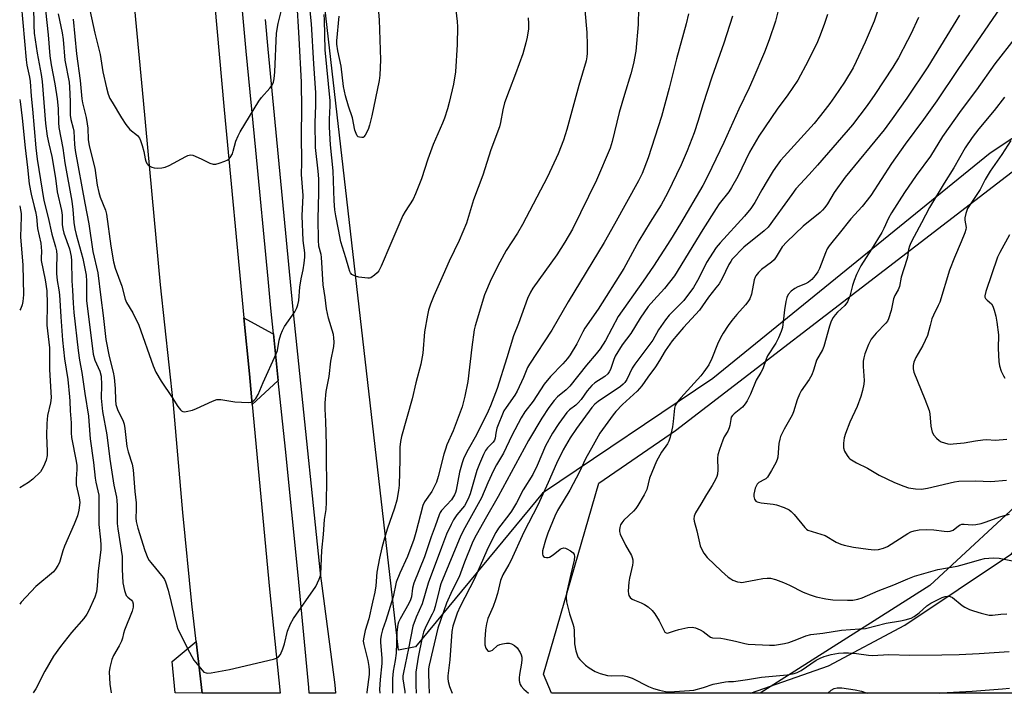
# Model space of a CAD drawing. Units: inches. Extents: x 1255771 to 1261771, y 593450 to 597450.
# Drawn here: x 1255771 to 1256094, y 593450 to 593671 of the extents above; entities that cross this region are included whole.
import ezdxf

# ---------------------------------------------------------------- set-up
doc = ezdxf.new("R2010")
doc.units = ezdxf.units.IN
doc.header["$MEASUREMENT"] = 0
for name, color, linetype in [('NTRL-Farm Land', 3, 'Continuous'), ('NTRL-Trees', 3, 'Continuous'), ('TRANS-Driveway', 251, 'Continuous'), ('TRANS-Road', 130, 'Continuous'), ('TRANS-Street Sidewalk', 7, 'Continuous'), ('Undefined', 1, 'Continuous')]:
    doc.layers.add(name, color=color, linetype=linetype)

msp = doc.modelspace()

# ---------------------------------------------------------------- linework, layer by layer
at = {"layer": 'NTRL-Farm Land'}
msp.add_lwpolyline([(1255900.69, 593465.53), (1255895.1, 593464.38), (1255825.77, 594069.01), (1255962.67, 594045.45), (1256075.67, 594016.85), (1256127.58, 593980.05), (1256191.34, 593911.95), (1256217.04, 593876.69), (1256236.23, 593838.3), (1256238.02, 593826.67), (1256235.72, 593799.78), (1256226.81, 593761.68), (1256218.24, 593720.15), (1256218.84, 593713.26), (1256089.03, 593627.27), (1255998.16, 593553.42), (1255942.24, 593515.85)], close=True, dxfattribs=at)
msp.add_polyline3d([(1256753.91, 593503.01, 0), (1256732.63, 593498.2, 0), (1256723.71, 593485.9, 0), (1256721.88, 593474.72, 0), (1256711.23, 593450.32, 0), (1256711.21, 593450.27, 0), (1256010.43, 593450.35, 0), (1256010.43, 593450.36, 0), (1256036.09, 593459.24, 0), (1256061.02, 593472.64, 0), (1256096, 593495.95, 0), (1256126.97, 593531.59, 0), (1256149.43, 593558.83, 0), (1256170.79, 593574.81, 0), (1256219.1, 593599.58, 0), (1256256.6, 593617.76, 0), (1256303.76, 593623.83, 0), (1256367.29, 593629.29, 0), (1256464.92, 593642.42, 0), (1256550.7, 593658.1, 0), (1256619.79, 593665.58, 0), (1256696.82, 593670.47, 0), (1256773.08, 593668.14, 0)], dxfattribs=at)
at = {"layer": 'NTRL-Trees'}
msp.add_polyline3d([(1256103.07, 593516.87, 0), (1256069.23, 593485.63, 0), (1256013.63, 593450.35, 0), (1255945.25, 593450.35, 0), (1255942.67, 593456.53, 0), (1255960.73, 593519.14, 0), (1255985.93, 593536.39, 0), (1256143.42, 593657.44, 0)], dxfattribs=at)
at = {"layer": 'TRANS-Driveway'}
for points in [[(1255854.12, 593568.09), (1255855.69, 593552.81), (1255855.52, 593552.65), (1255847.12, 593544.91), (1255846.19, 593554.94), (1255844.42, 593573.34), (1255853.61, 593568.25)], [(1255830.72, 593450.36), (1255821.88, 593450.37), (1255820.91, 593460.64), (1255828.74, 593467.29)]]:
    msp.add_lwpolyline(points, close=True, dxfattribs=at)
at = {"layer": 'TRANS-Road'}
msp.add_polyline3d([(1255821.97, 593805.19, 0), (1255826.54, 593760.46, 0), (1255831.39, 593714.15, 0), (1255834.73, 593676.76, 0), (1255837.89, 593641.43, 0), (1255844.42, 593573.34, 0), (1255846.19, 593554.94, 0), (1255847.12, 593544.91, 0), (1255852.77, 593484.36, 0), (1255856.35, 593450.36, 0), (1255830.72, 593450.36, 0), (1255828.74, 593467.29, 0), (1255827.3, 593479.56, 0), (1255824.44, 593509.5, 0), (1255821.28, 593544.84, 0), (1255817.1, 593584.08, 0), (1255811.47, 593644.53, 0), (1255805.84, 593704.69, 0), (1255800.12, 593761.51, 0), (1255795.92, 593808.84, 0)], dxfattribs=at)
at = {"layer": 'TRANS-Street Sidewalk'}
msp.add_lwpolyline([(1255851.39, 593671.07), (1255852.28, 593661.33), (1255860.38, 593577.14), (1255862.32, 593558.25), (1255869.36, 593489.68), (1255874.19, 593453.04), (1255874.47, 593450.36), (1255865.84, 593450.36), (1255865.66, 593452.17), (1255862.24, 593488.95), (1255858, 593530.23), (1255855.69, 593552.81), (1255854.12, 593568.09), (1255853.26, 593576.44), (1255852.33, 593586.12), (1255848.28, 593628.23), (1255845.17, 593660.66), (1255841.74, 593698.09)], dxfattribs=at)
at = {"layer": 'Undefined'}
for points, elevation in [([(1255792.27, 593681.81), (1255795.51, 593666.56), (1255797.34, 593659.56), (1255798.13, 593653.88), (1255799.33, 593648.63), (1255799.94, 593646.57), (1255800.51, 593645.21), (1255801.22, 593643.93), (1255804.23, 593638.86), (1255805.72, 593636.64), (1255807.01, 593635.02), (1255809.48, 593633.02), (1255810.19, 593632.19), (1255810.55, 593631.43), (1255811.05, 593629.78), (1255811.56, 593627.8), (1255812.03, 593625.39), (1255812.28, 593624.63), (1255812.64, 593623.92), (1255812.95, 593623.52), (1255813.53, 593623.02), (1255814.2, 593622.65), (1255814.98, 593622.45), (1255816.11, 593622.4), (1255817.54, 593622.46), (1255818.64, 593622.64), (1255819.96, 593623.23), (1255825.32, 593626.17), (1255826.08, 593626.52), (1255826.86, 593626.7), (1255827.66, 593626.58), (1255828.47, 593626.29), (1255830.62, 593625.33), (1255833.29, 593623.99), (1255834.37, 593623.66), (1255835.17, 593623.71), (1255836.27, 593623.99), (1255838.18, 593624.62), (1255839.19, 593625.09), (1255839.6, 593625.43), (1255839.95, 593625.86), (1255840.63, 593627.08), (1255840.91, 593627.88), (1255841.77, 593631.15), (1255842.48, 593632.97), (1255843.13, 593634.26), (1255849.27, 593644.3), (1255850.18, 593645.46), (1255852.94, 593648.6), (1255853.65, 593649.54), (1255854.12, 593650.57), (1255854.38, 593651.64), (1255854.56, 593653.97), (1255855.08, 593666.55), (1255855.59, 593669.75), (1255856.72, 593674.09)], 776), ([(1255788.44, 593671.2), (1255789.55, 593659.81), (1255790.75, 593651.07), (1255791.29, 593645.12), (1255791.52, 593643.75), (1255792.67, 593639.01), (1255793.08, 593636.9), (1255793.23, 593635.51), (1255793.41, 593631.76), (1255793.7, 593629.72), (1255795.58, 593622.38), (1255796.33, 593616.83), (1255796.84, 593614.43), (1255797.33, 593612.84), (1255799.01, 593608.61), (1255799.38, 593607.33), (1255800.74, 593596.75), (1255801.7, 593591.63), (1255802.26, 593589.62), (1255804.38, 593583.71), (1255805.48, 593579.41), (1255805.97, 593578.38), (1255808.02, 593574.96), (1255809.99, 593570.88), (1255814.71, 593557.61), (1255815.58, 593555.51), (1255817.24, 593552.59), (1255820.9, 593547.17), (1255822.74, 593544.2), (1255823.6, 593543.16), (1255823.99, 593542.84), (1255824.42, 593542.63), (1255824.94, 593542.55), (1255825.49, 593542.59), (1255827.51, 593543.06), (1255828.86, 593543.61), (1255834.15, 593546.05), (1255835.49, 593546.52), (1255836.04, 593546.59), (1255836.87, 593546.53), (1255841.4, 593545.76), (1255845.81, 593545.53), (1255846.64, 593545.62), (1255847.13, 593545.82), (1255847.78, 593546.3), (1255848.34, 593546.91), (1255849.06, 593548.16), (1255850.7, 593552.16), (1255855.02, 593561.54), (1255855.37, 593562.62), (1255855.97, 593565.98), (1255856.52, 593567.88), (1255857.02, 593569.19), (1255857.77, 593570.45), (1255861.13, 593575.29), (1255861.81, 593576.56), (1255862.12, 593577.61), (1255862.4, 593578.97), (1255862.75, 593583.32), (1255863.21, 593586.12), (1255863.84, 593589.01), (1255864.15, 593591.24), (1255864.35, 593593.19), (1255864.39, 593594.65), (1255863.83, 593598.63), (1255863.54, 593606.78), (1255863.86, 593613.37), (1255863.29, 593620.26), (1255863.42, 593624.24), (1255863.3, 593633.23), (1255863.36, 593641.64), (1255863.28, 593650.54), (1255862.56, 593664.94), (1255861.76, 593677.95)], 778), ([(1255913.29, 593678.92), (1255914.36, 593670.41), (1255914.41, 593668.67), (1255914.31, 593662.89), (1255913.75, 593653.91), (1255913.09, 593649.91), (1255911.72, 593643.88), (1255911.17, 593641.76), (1255910.2, 593638.75), (1255909.56, 593637.13), (1255906.44, 593630.12), (1255904.7, 593625.35), (1255902.64, 593618.9), (1255900.7, 593613.9), (1255899.87, 593612.24), (1255897.22, 593608.13), (1255896.52, 593606.86), (1255892.52, 593597.68), (1255889.45, 593590.2), (1255888.61, 593588.69), (1255888.04, 593588.04), (1255887.19, 593587.26), (1255886.05, 593586.47), (1255885.54, 593586.32), (1255884.99, 593586.3), (1255882.11, 593586.69), (1255880.71, 593587.02), (1255880.21, 593587.24), (1255879.84, 593587.53), (1255879.37, 593588.08), (1255879.12, 593588.53), (1255878.76, 593589.6), (1255877.86, 593592.95), (1255876.18, 593598.22), (1255875.47, 593602.31), (1255874.55, 593606.69), (1255874.25, 593608.73), (1255873.98, 593611.69), (1255873.63, 593621.49), (1255872.77, 593629.98), (1255872.5, 593635.83), (1255872.45, 593638.4), (1255872.73, 593642.73), (1255872.71, 593644.45), (1255871.04, 593661.17), (1255870.83, 593670.94), (1255870.71, 593672.66)], 782), ([(1255888.11, 593678.58), (1255888.74, 593671), (1255889.17, 593657.86), (1255888.93, 593652.82), (1255888.78, 593651.04), (1255886.39, 593639.46), (1255885.62, 593636.4), (1255885.11, 593635.01), (1255884.17, 593633.17), (1255883.67, 593632.57), (1255883.48, 593632.44), (1255883.04, 593632.35), (1255882.34, 593632.46), (1255881.89, 593632.66), (1255881.54, 593632.99), (1255881.16, 593633.7), (1255880.82, 593634.79), (1255880, 593638.86), (1255878.69, 593642.67), (1255877.74, 593646.03), (1255877.06, 593649.13), (1255876.32, 593655.8), (1255875.18, 593660.81), (1255874.85, 593662.98), (1255874.87, 593664.08), (1255875.65, 593672.15)], 784), ([(1255973.9, 593679.99), (1255973.63, 593669.43), (1255972.86, 593660.74), (1255972.1, 593656.66), (1255971.24, 593653.27), (1255969.16, 593646.49), (1255967.45, 593640.6), (1255965.17, 593631.11), (1255964.47, 593628.87), (1255960.02, 593618.43), (1255952.17, 593602.38), (1255949.64, 593598.08), (1255946.98, 593594), (1255939.14, 593583.03), (1255938.4, 593581.77), (1255937.38, 593579.69), (1255934.4, 593571.47), (1255932.84, 593567.45), (1255930.62, 593560.22), (1255927.4, 593550.18), (1255925.23, 593544.42), (1255924.47, 593542.71), (1255920.67, 593534.92), (1255917.91, 593530.19), (1255916.52, 593527.38), (1255915.98, 593525.8), (1255915.13, 593522.7), (1255913.94, 593516.85), (1255913.72, 593516.04), (1255913.42, 593515.29), (1255912.44, 593513.69), (1255909.22, 593510.16), (1255908.74, 593509.49), (1255908.41, 593508.8), (1255907.12, 593505.09), (1255905.76, 593501.56), (1255903.63, 593495), (1255900.1, 593486.31), (1255899.64, 593484.67), (1255899.31, 593481.93), (1255899.05, 593480.89), (1255898.45, 593479.66), (1255895.58, 593474.65), (1255895.13, 593473.59), (1255894.9, 593472.77), (1255894.59, 593470.33), (1255894.29, 593463.43), (1255894, 593461.06), (1255893.35, 593457.49), (1255893.15, 593455.16), (1255893.07, 593453.41), (1255893.14, 593450.76), (1255893.12, 593450.36)], 776), ([(1255771.36, 593676.22), (1255773.01, 593657.86), (1255773.28, 593656.07), (1255774.16, 593652.13), (1255774.39, 593650.79), (1255774.66, 593645.97), (1255775.14, 593641.64), (1255776.22, 593629.01), (1255776.63, 593625.32), (1255778.83, 593611.8), (1255780.26, 593606.16), (1255781.46, 593600.72), (1255782.68, 593596.62), (1255782.98, 593595.22), (1255783.07, 593593.87), (1255782.93, 593589.57), (1255782.95, 593587.83), (1255783.2, 593585.49), (1255783.76, 593582.5), (1255783.95, 593580.84), (1255784.37, 593573.67), (1255784.95, 593565.98), (1255785.61, 593559.87), (1255786.67, 593553.09), (1255787.28, 593547.43), (1255787.4, 593545.95), (1255787.47, 593542.8), (1255787.78, 593538.89), (1255787.83, 593535.63), (1255787.93, 593534.05), (1255789.39, 593526.33), (1255789.6, 593524.89), (1255789.62, 593523.65), (1255789.39, 593520.53), (1255789.47, 593518.54), (1255790.45, 593514.28), (1255790.62, 593512.83), (1255790.33, 593510.33), (1255789.87, 593508.4), (1255788.77, 593505.66), (1255785.6, 593498.54), (1255785.03, 593496.94), (1255783.91, 593493.14), (1255783.44, 593492.12), (1255782.68, 593490.96), (1255781.96, 593490.12), (1255776.25, 593485.3), (1255771.42, 593480.13), (1255770.91, 593479.5)], 786), ([(1255775.4, 593675.55), (1255775.5, 593669.06), (1255775.65, 593666.56), (1255776.6, 593660.05), (1255777.92, 593653.04), (1255778.27, 593650.75), (1255779.42, 593636.94), (1255779.88, 593632.84), (1255780.41, 593630.28), (1255781.5, 593626.14), (1255782.62, 593619.04), (1255783.17, 593614.64), (1255784.64, 593608.44), (1255784.79, 593606.95), (1255784.82, 593603.89), (1255785.02, 593602.46), (1255785.39, 593601.06), (1255787.2, 593595.88), (1255787.75, 593593.43), (1255787.85, 593591.95), (1255787.97, 593585.42), (1255788.25, 593582.38), (1255788.4, 593578.1), (1255788.64, 593575.04), (1255790.03, 593562.62), (1255790.52, 593559.47), (1255791.28, 593555.44), (1255792.27, 593548.51), (1255793.45, 593541.08), (1255793.62, 593539.4), (1255793.97, 593533.64), (1255795.13, 593525.95), (1255795.7, 593520.82), (1255795.91, 593519.48), (1255796.57, 593516.6), (1255796.81, 593515.22), (1255796.83, 593505.6), (1255797.4, 593500.58), (1255797.51, 593498.88), (1255797.47, 593497.24), (1255796.61, 593490.43), (1255796.29, 593485.49), (1255796.04, 593483.47), (1255795.5, 593481.8), (1255793.51, 593477.2), (1255792.95, 593476.19), (1255791.93, 593474.83), (1255787.94, 593470.24), (1255784.25, 593465.65), (1255782.03, 593462.44), (1255779.14, 593457.52), (1255776.21, 593451.72), (1255775.35, 593450.37)], 784), ([(1255779.37, 593674.13), (1255780.19, 593666.03), (1255780.78, 593659.16), (1255781.24, 593656.19), (1255782.48, 593649.97), (1255783.21, 593645.04), (1255783.51, 593641.9), (1255783.61, 593637.29), (1255783.77, 593635.67), (1255785.08, 593628.88), (1255785.67, 593624.06), (1255787.96, 593611.54), (1255788.35, 593608.77), (1255788.69, 593604.54), (1255788.98, 593602.44), (1255789.41, 593600.63), (1255791.6, 593592.8), (1255792.68, 593587.32), (1255792.85, 593585.37), (1255792.76, 593581.06), (1255792.86, 593579), (1255795.04, 593561.35), (1255795.55, 593559.49), (1255797.16, 593555.81), (1255797.57, 593554.21), (1255797.77, 593551.33), (1255797.61, 593546.95), (1255798.04, 593542.59), (1255799.45, 593534.97), (1255800.48, 593526.96), (1255801.74, 593518.43), (1255802.63, 593514.52), (1255802.79, 593513.48), (1255802.87, 593511.82), (1255802.89, 593505.88), (1255803.09, 593504.15), (1255804.5, 593495.11), (1255804.55, 593494.14), (1255804.48, 593490.92), (1255804.72, 593486.52), (1255805.29, 593483.94), (1255805.84, 593482.34), (1255806.32, 593481.74), (1255807.61, 593480.8), (1255807.89, 593480.38), (1255808.12, 593479.64), (1255808.08, 593478.54), (1255807.76, 593477.14), (1255805.24, 593470.98), (1255804.89, 593469.84), (1255804.59, 593468.32), (1255804.27, 593467.32), (1255803.51, 593465.78), (1255801.69, 593462.71), (1255801.09, 593461.35), (1255800.42, 593458.75), (1255800.28, 593457.3), (1255800.43, 593453.25), (1255800.85, 593450.37)], 782), ([(1255783.54, 593672.94), (1255784.85, 593666.72), (1255785.13, 593664.49), (1255785.75, 593657.78), (1255787.12, 593650.52), (1255787.27, 593648.89), (1255787.46, 593644.23), (1255787.48, 593639.7), (1255787.72, 593638.29), (1255788.46, 593635.5), (1255788.66, 593634.47), (1255788.88, 593630.1), (1255789.08, 593628.18), (1255792.25, 593610.85), (1255793.62, 593604.12), (1255794.93, 593595.09), (1255796.51, 593588.08), (1255797.5, 593580.02), (1255798.32, 593574.07), (1255799.19, 593566.26), (1255800.29, 593560.68), (1255801.55, 593555.52), (1255801.89, 593553.81), (1255802.17, 593550.12), (1255802.3, 593546.28), (1255802.46, 593544.94), (1255803.04, 593542.99), (1255804.71, 593539.74), (1255805.2, 593538.44), (1255805.42, 593537.01), (1255806.03, 593531.15), (1255806.47, 593529.44), (1255807.74, 593525.38), (1255808.15, 593523.52), (1255808.67, 593516.45), (1255809.06, 593512.7), (1255809.07, 593510.37), (1255808.93, 593507.8), (1255809.06, 593506.57), (1255809.63, 593504.33), (1255811.95, 593497.02), (1255812.96, 593494.6), (1255813.38, 593493.83), (1255813.89, 593493.11), (1255817.91, 593488.26), (1255818.38, 593487.55), (1255818.72, 593486.8), (1255819.56, 593484.03), (1255822.46, 593472.39), (1255822.8, 593471.28), (1255823.15, 593470.47), (1255825.95, 593464.93), (1255827.97, 593461.16), (1255830.7, 593457.8), (1255831.3, 593457.25), (1255831.99, 593456.93), (1255832.51, 593456.89), (1255833.64, 593457), (1255839.69, 593458.04), (1255854.07, 593461.45), (1255855.14, 593461.81), (1255855.78, 593462.22), (1255856.41, 593463.02), (1255857.17, 593464.83), (1255857.7, 593466.46), (1255858.7, 593470.65), (1255859.64, 593473.01), (1255860.69, 593474.73), (1255867.94, 593485.29), (1255869.13, 593487.7), (1255869.44, 593488.53), (1255869.61, 593489.29), (1255869.92, 593497.08), (1255870.52, 593502.31), (1255870.79, 593507.22), (1255871.33, 593510.47), (1255871.47, 593512.92), (1255871.6, 593519.88), (1255871.47, 593526.06), (1255871.5, 593531.65), (1255871.23, 593539.45), (1255871, 593543.4), (1255871.03, 593545.41), (1255871.33, 593549.18), (1255872.31, 593554.07), (1255872.95, 593559.06), (1255873.92, 593563.97), (1255874, 593565.35), (1255873.91, 593566.76), (1255873.75, 593567.87), (1255872.12, 593573.15), (1255871.47, 593576.28), (1255871.08, 593579.94), (1255870.38, 593584.08), (1255869.88, 593593.22), (1255869.74, 593594.07), (1255869.02, 593596.84), (1255868.87, 593598.79), (1255868.79, 593605.79), (1255868.99, 593614.27), (1255868.95, 593618.86), (1255868.79, 593621.35), (1255867.84, 593629.09), (1255867.76, 593637.2), (1255868.03, 593643.01), (1255867.99, 593647.02), (1255867.31, 593656.55), (1255866.59, 593669.69), (1255866.09, 593673.87)], 780), ([(1255937.57, 593671.65), (1255937.74, 593669.76), (1255937.67, 593667.99), (1255937.24, 593665.29), (1255936.83, 593663.48), (1255935.81, 593659.87), (1255933.48, 593653.27), (1255931.36, 593647.82), (1255929.87, 593643.75), (1255929.28, 593641.48), (1255928.56, 593637.37), (1255928.2, 593635.94), (1255925.33, 593628.33), (1255922.73, 593620.01), (1255919.68, 593611.98), (1255917.42, 593604.36), (1255914.99, 593598.65), (1255911.72, 593591.89), (1255909.76, 593587.36), (1255906.66, 593580.55), (1255905.57, 593577.8), (1255904.9, 593575.84), (1255904.54, 593574.14), (1255903.59, 593568.71), (1255903.05, 593561.68), (1255902.45, 593558.1), (1255900.82, 593551.96), (1255899.57, 593546.79), (1255896.05, 593534.45), (1255895.72, 593532.83), (1255895.52, 593530.89), (1255895.5, 593526.85), (1255895.29, 593518.44), (1255895.12, 593516.76), (1255894.58, 593513.56), (1255893.82, 593510.89), (1255891.41, 593504.08), (1255890.27, 593500.37), (1255889.64, 593497.95), (1255888.86, 593494.57), (1255887.98, 593489.99), (1255887.61, 593485.48), (1255887.33, 593483.46), (1255886.52, 593480.17), (1255885.4, 593474.67), (1255884.14, 593470.87), (1255883.57, 593468.13), (1255883.55, 593467.31), (1255883.69, 593466.24), (1255885, 593461.07), (1255885.41, 593459.05), (1255885.52, 593457.89), (1255885.45, 593456.43), (1255884.7, 593450.62), (1255884.68, 593450.36)], 780), ([(1255956.18, 593674.18), (1255956.81, 593666.76), (1255956.95, 593662.63), (1255956.96, 593660.09), (1255956.86, 593658.84), (1255956.58, 593657.58), (1255954.16, 593649.46), (1255950.27, 593635.04), (1255949.14, 593631.58), (1255947.41, 593627), (1255943.95, 593619.48), (1255935.72, 593603.85), (1255934.14, 593601.06), (1255930.37, 593595.33), (1255928.31, 593591.6), (1255925.5, 593585.98), (1255923.25, 593580.83), (1255920.19, 593570.69), (1255919.86, 593569.33), (1255919.09, 593563.75), (1255917.81, 593552.41), (1255916.87, 593547.64), (1255915.97, 593544.15), (1255913.04, 593536.27), (1255910.98, 593531.64), (1255910.46, 593530.3), (1255909.97, 593528.65), (1255908.11, 593521.31), (1255907.51, 593519.48), (1255906, 593516.4), (1255903.61, 593513.05), (1255903.01, 593511.79), (1255900.76, 593502.92), (1255900.12, 593500.72), (1255898.05, 593495.06), (1255895.52, 593489.64), (1255894.29, 593486.66), (1255893.35, 593481.83), (1255890.9, 593474.13), (1255889.81, 593471.06), (1255889.39, 593469.35), (1255889.2, 593467.9), (1255889.18, 593467.02), (1255889.58, 593461.69), (1255889.62, 593460.06), (1255889.12, 593454.75), (1255888.91, 593451.52), (1255888.94, 593450.36)], 778), ([(1255990.19, 593672.93), (1255989.43, 593669.66), (1255986.27, 593658.18), (1255983.86, 593648.62), (1255981.32, 593639.34), (1255976.88, 593625.75), (1255974.92, 593620.56), (1255973.75, 593618.22), (1255965.95, 593603.99), (1255962.52, 593598.03), (1255950.69, 593578.55), (1255945.38, 593569.27), (1255937.99, 593558.14), (1255937.4, 593557), (1255936.09, 593553.77), (1255933.97, 593549.24), (1255933.2, 593548.01), (1255930.34, 593543.98), (1255929.64, 593542.81), (1255927.37, 593537.12), (1255926.99, 593535.53), (1255926.81, 593533.84), (1255926.61, 593533.25), (1255926.12, 593532.56), (1255924.25, 593530.69), (1255923.59, 593529.81), (1255922.95, 593528.56), (1255921.6, 593525.42), (1255920.82, 593523.28), (1255918.58, 593515.67), (1255917.97, 593514.05), (1255916.67, 593511.7), (1255914.2, 593508.7), (1255913.11, 593507.1), (1255912.3, 593505.62), (1255910.87, 593502.44), (1255909.17, 593498.07), (1255904.81, 593486.31), (1255902.86, 593479.61), (1255900.87, 593475.2), (1255899.77, 593472.25), (1255898.39, 593464.95), (1255896.7, 593457.07), (1255896.54, 593456.03), (1255896.55, 593455.02), (1255897.13, 593450.89), (1255897.17, 593450.36)], 774), ([(1256004.6, 593672.13), (1256001.79, 593663.29), (1255997.84, 593652.19), (1255994.84, 593643.07), (1255993.3, 593637.93), (1255991.99, 593633.91), (1255989.73, 593627.99), (1255987.78, 593623.45), (1255983.3, 593614.15), (1255981.21, 593610.32), (1255977.61, 593604.65), (1255973.91, 593598.53), (1255968.92, 593589.44), (1255960.49, 593576.2), (1255956.2, 593569.93), (1255955.5, 593568.72), (1255953.54, 593564.79), (1255951.38, 593561.23), (1255950.52, 593560.03), (1255949.01, 593558.26), (1255944.94, 593554.05), (1255942.86, 593551.59), (1255939.18, 593546.03), (1255936.5, 593542.46), (1255935.33, 593540.59), (1255932.26, 593534.77), (1255929.49, 593528.92), (1255927.23, 593525.17), (1255926.19, 593523.24), (1255924.35, 593519.21), (1255922.3, 593514.3), (1255916.79, 593504.5), (1255915.53, 593502), (1255908.98, 593486.11), (1255908.49, 593484.46), (1255907.1, 593478.69), (1255906.69, 593477.29), (1255906.17, 593476.15), (1255904.07, 593472.21), (1255903.29, 593470.33), (1255902.83, 593468.6), (1255901.53, 593462.15), (1255900.8, 593457.16), (1255900.79, 593452.99), (1255900.92, 593450.36)], 772), ([(1256065.52, 593671.78), (1256062.99, 593666.25), (1256061.99, 593664.16), (1256059.02, 593658.52), (1256057.18, 593655.46), (1256051.27, 593646.49), (1256048.7, 593642.89), (1256043.88, 593636.58), (1256032.47, 593623.35), (1256029.76, 593620.3), (1256025.36, 593615.54), (1256023.98, 593613.77), (1256016.28, 593603.07), (1256014.91, 593601.77), (1256008.33, 593596.5), (1256004.51, 593592.48), (1256004, 593591.79), (1256003.43, 593590.82), (1256001.24, 593586.16), (1256000.17, 593584.49), (1255999.16, 593583.13), (1255996.7, 593580.13), (1255993.73, 593575.83), (1255988.48, 593570.12), (1255984.85, 593565.82), (1255982.46, 593562.45), (1255980.69, 593559.36), (1255979.35, 593557.22), (1255976.79, 593553.82), (1255974.87, 593551), (1255973.32, 593549.3), (1255968.5, 593544.89), (1255966.34, 593542.64), (1255965.42, 593541.53), (1255961.14, 593535.48), (1255958.88, 593531.59), (1255956.43, 593527.05), (1255954.41, 593522.81), (1255951.26, 593516.82), (1255947.21, 593510.13), (1255946.38, 593508.36), (1255944.02, 593502.7), (1255943.23, 593500.47), (1255942.29, 593496.92), (1255942.25, 593495.9), (1255942.36, 593495.47), (1255942.6, 593495.14), (1255942.98, 593494.91), (1255943.65, 593494.72), (1255944.12, 593494.72), (1255944.61, 593494.88), (1255945.81, 593495.62), (1255948.08, 593497.52), (1255948.56, 593497.76), (1255949.3, 593497.89), (1255949.8, 593497.82), (1255950.3, 593497.64), (1255951.5, 593496.98), (1255952.32, 593496.31), (1255952.68, 593495.71), (1255952.83, 593495.05), (1255952.71, 593493.92), (1255951.56, 593489.35), (1255950.16, 593483.11), (1255950.02, 593481.66), (1255950.12, 593480.22), (1255951.09, 593476.31), (1255952.26, 593473.01), (1255952.57, 593471.89), (1255952.69, 593470.76), (1255952.81, 593466.46), (1255953.26, 593464.18), (1255953.77, 593462.53), (1255954.03, 593462.03), (1255954.55, 593461.34), (1255956.37, 593459.45), (1255957.56, 593458.59), (1255959.61, 593457.41), (1255961.19, 593456.77), (1255963.63, 593456.14), (1255964.79, 593456.04), (1255968.63, 593456.06), (1255970.03, 593455.83), (1255971.65, 593455.22), (1255977.06, 593452.53), (1255978.64, 593451.86), (1255980.61, 593451.31), (1255982.6, 593450.87), (1255983.77, 593450.77), (1255985.53, 593450.81), (1255990.49, 593451.14), (1255991.94, 593451.33), (1255995.11, 593452.16), (1255998.26, 593453.27), (1256002.26, 593454.08), (1256003.3, 593454.18), (1256004.95, 593454.18), (1256006.39, 593454.32), (1256009.53, 593454.75), (1256014.11, 593455.54), (1256022.45, 593456.37), (1256024.74, 593456.75), (1256025.83, 593457.08), (1256027.1, 593457.75), (1256032.05, 593461.1), (1256033.33, 593461.82), (1256034.68, 593462.32), (1256036.9, 593462.99), (1256039.38, 593463.41), (1256040.96, 593463.53), (1256042.62, 593463.49), (1256045.18, 593463.28), (1256049.11, 593462.78), (1256050.45, 593462.68), (1256055.79, 593463.02), (1256062.68, 593462.77), (1256073.16, 593462.83), (1256078.84, 593462.94), (1256085.48, 593463.28), (1256095.28, 593464)], 764), ([(1256079, 593672.48), (1256068.6, 593655.53), (1256061.78, 593645.29), (1256056.94, 593638.53), (1256054.27, 593634.93), (1256041.56, 593619.45), (1256037.89, 593614.37), (1256035.67, 593610.65), (1256034.85, 593609.49), (1256034.11, 593608.64), (1256033.27, 593607.88), (1256027.77, 593603.38), (1256022.34, 593598.2), (1256020.9, 593596.58), (1256018.94, 593593.3), (1256018.19, 593592.27), (1256017.4, 593591.55), (1256014.06, 593589.13), (1256013.1, 593588.14), (1256012.27, 593587.06), (1256012, 593586.6), (1256011.72, 593585.77), (1256010.85, 593581.11), (1256010.22, 593579.52), (1256009.64, 593578.6), (1256008.8, 593577.52), (1256005.99, 593574.45), (1256004.35, 593572.41), (1256003.13, 593570.77), (1256001.52, 593568.27), (1256000.63, 593566.75), (1255999.61, 593564.68), (1255997.81, 593559.96), (1255996.83, 593557.96), (1255995.22, 593555.62), (1255994.18, 593554.26), (1255987.61, 593547.11), (1255986.52, 593545.82), (1255986.06, 593545.13), (1255985.81, 593544.53), (1255985.61, 593543.69), (1255985.12, 593539.31), (1255984.86, 593537.57), (1255984.16, 593534.15), (1255983.74, 593532.84), (1255983.26, 593531.99), (1255981.32, 593529.3), (1255979.62, 593526.32), (1255977.42, 593520.77), (1255976.49, 593517.07), (1255975.63, 593515.34), (1255973.53, 593511.78), (1255972.87, 593510.81), (1255972.1, 593509.98), (1255968.99, 593507.05), (1255968.29, 593506.16), (1255967.88, 593505.43), (1255967.62, 593504.64), (1255967.52, 593503.81), (1255967.55, 593503.26), (1255967.77, 593502.45), (1255969.5, 593498.76), (1255971.47, 593495.48), (1255971.73, 593494.72), (1255971.86, 593493.96), (1255971.89, 593493.18), (1255971.79, 593492.3), (1255970.78, 593488.05), (1255970.54, 593486.66), (1255970.38, 593483.71), (1255970.45, 593482.87), (1255970.62, 593482.35), (1255971.05, 593481.66), (1255971.67, 593481.12), (1255972.44, 593480.74), (1255974.69, 593479.91), (1255975.77, 593479.42), (1255976.97, 593478.6), (1255978.28, 593477.45), (1255979.17, 593476.3), (1255980.54, 593474.04), (1255982.13, 593470.72), (1255982.44, 593470.34), (1255982.8, 593470.1), (1255983.21, 593470.01), (1255983.64, 593470.05), (1255985.59, 593470.78), (1255987.03, 593471.18), (1255989.95, 593471.83), (1255991.39, 593471.96), (1255992.44, 593471.72), (1255993.97, 593471.09), (1255994.92, 593470.51), (1255996.91, 593468.98), (1255997.39, 593468.72), (1255998.06, 593468.5), (1256000.79, 593468.31), (1256001.92, 593468.16), (1256005.58, 593467.36), (1256008.64, 593466.57), (1256009.76, 593466.37), (1256016.72, 593466.02), (1256018.38, 593466.09), (1256021.6, 593466.61), (1256023.03, 593466.93), (1256025.71, 593467.91), (1256028.62, 593469.12), (1256030.3, 593469.58), (1256034.21, 593469.97), (1256040.31, 593470.99), (1256046.22, 593471.36), (1256048.23, 593471.56), (1256054.98, 593473.26), (1256059.69, 593473.97), (1256061.14, 593474.3), (1256063.12, 593474.93), (1256064.16, 593475.43), (1256065.74, 593476.66), (1256068.28, 593478.97), (1256069.57, 593479.85), (1256073.28, 593481.64), (1256074.27, 593481.95), (1256074.99, 593482.05), (1256075.95, 593481.96), (1256076.7, 593481.64), (1256079.83, 593479.05), (1256080.77, 593478.48), (1256082.24, 593477.75), (1256083.58, 593477.25), (1256086.11, 593476.5), (1256087.81, 593476.06), (1256088.67, 593475.92), (1256089.81, 593475.91), (1256092.53, 593476.23), (1256094.54, 593476.36)], 762), ([(1255770.92, 593644.86), (1255771.02, 593644.21), (1255771.74, 593638.7), (1255772.65, 593629.01), (1255773.46, 593622.54), (1255774.01, 593617.2), (1255774.62, 593613.81), (1255775.7, 593609.81), (1255776.08, 593608.1), (1255776.37, 593606.36), (1255776.79, 593602.63), (1255777.86, 593597.8), (1255778.1, 593595.21), (1255777.95, 593592.91), (1255777.98, 593592.11), (1255779.21, 593585.77), (1255779.76, 593582.11), (1255779.92, 593577.87), (1255779.84, 593570.91), (1255780.72, 593563.51), (1255780.66, 593556.36), (1255781.17, 593548.93), (1255781.22, 593547.05), (1255781.03, 593545.45), (1255780.06, 593541.32), (1255779.79, 593538.71), (1255779.69, 593534.79), (1255779.94, 593529.59), (1255779.9, 593528.18), (1255779.58, 593526.69), (1255778.72, 593524.57), (1255778.21, 593523.57), (1255777.7, 593522.87), (1255775.18, 593520.39), (1255773.82, 593519.36), (1255770.91, 593517.6)], 788), ([(1255770.92, 593609.96), (1255771.18, 593608.7), (1255771.35, 593607.55), (1255771.38, 593606.38), (1255771.18, 593599.84), (1255771.9, 593590.54), (1255772.19, 593580.86), (1255771.98, 593578.68), (1255771.68, 593577.53), (1255771.26, 593576.41), (1255770.92, 593575.82)], 790)]:
    msp.add_lwpolyline(points, dxfattribs=dict(at, elevation=elevation))
for points in [[(1256102.36, 593689.64, 760), (1256078.48, 593654.7, 760), (1256071.61, 593644.43, 760), (1256067.23, 593638.32, 760), (1256061.23, 593630.23, 760), (1256056.71, 593623.86, 760), (1256049.96, 593613.44, 760), (1256047.04, 593609.82, 760), (1256043.4, 593605.77, 760), (1256039.59, 593600.96, 760), (1256037.53, 593598.56, 760), (1256036.26, 593596.92, 760), (1256035.66, 593595.91, 760), (1256035.05, 593594.58, 760), (1256033.08, 593589.45, 760), (1256032.52, 593588.4, 760), (1256031.71, 593587.17, 760), (1256030.6, 593585.88, 760), (1256029.54, 593584.99, 760), (1256028.5, 593584.44, 760), (1256026.03, 593583.42, 760), (1256024.97, 593582.9, 760), (1256023.8, 593582.03, 760), (1256022.84, 593580.98, 760), (1256022.38, 593580.02, 760), (1256022.06, 593578.67, 760), (1256021.66, 593575.88, 760), (1256021.01, 593570.19, 760), (1256020.58, 593568.86, 760), (1256019.67, 593566.78, 760), (1256018.73, 593565.02, 760), (1256016, 593560.84, 760), (1256015.56, 593559.78, 760), (1256014.56, 593556.59, 760), (1256013.92, 593555.37, 760), (1256012.32, 593552.89, 760), (1256010.5, 593548.27, 760), (1256009.43, 593546.07, 760), (1256008.76, 593545.14, 760), (1256007.81, 593544.07, 760), (1256005.07, 593541.86, 760), (1256004.55, 593541.32, 760), (1256004.18, 593540.75, 760), (1256003.98, 593540.03, 760), (1256003.74, 593538.05, 760), (1256003.51, 593537.23, 760), (1256003.05, 593536.2, 760), (1256001.88, 593534.3, 760), (1256001.37, 593533.27, 760), (1256000.29, 593530.16, 760), (1255999.79, 593528.45, 760), (1255999.65, 593527.29, 760), (1255999.82, 593523.51, 760), (1255999.68, 593522.13, 760), (1255999.46, 593521.34, 760), (1255999.01, 593520.33, 760), (1255997.92, 593518.38, 760), (1255996.04, 593515.43, 760), (1255994.19, 593512.2, 760), (1255992.45, 593509.41, 760), (1255992.02, 593508.34, 760), (1255991.92, 593507.49, 760), (1255992.01, 593506.63, 760), (1255992.92, 593503.5, 760), (1255994, 593498.62, 760), (1255994.47, 593497.36, 760), (1255995.14, 593496.14, 760), (1255996.26, 593494.81, 760), (1256000.92, 593490.26, 760), (1256003.18, 593488.35, 760), (1256004.01, 593487.75, 760), (1256004.67, 593487.39, 760), (1256006.24, 593486.83, 760), (1256007.05, 593486.66, 760), (1256007.61, 593486.63, 760), (1256008.76, 593486.77, 760), (1256012.22, 593487.48, 760), (1256014.52, 593487.85, 760), (1256015.95, 593488.03, 760), (1256017.07, 593488.01, 760), (1256018.63, 593487.61, 760), (1256021.35, 593486.55, 760), (1256023.26, 593485.7, 760), (1256027.78, 593483.38, 760), (1256030.02, 593482.52, 760), (1256032.01, 593481.87, 760), (1256035.14, 593481.26, 760), (1256037.44, 593480.93, 760), (1256042.23, 593480.75, 760), (1256044.01, 593480.81, 760), (1256045.69, 593481.13, 760), (1256047.05, 593481.56, 760), (1256052.32, 593483.87, 760), (1256057.42, 593485.86, 760), (1256062.02, 593487.81, 760), (1256064.27, 593488.62, 760), (1256071.93, 593490.81, 760), (1256078.28, 593491.98, 760), (1256080.58, 593492.57, 760), (1256085.56, 593494.02, 760), (1256087.22, 593494.4, 760), (1256090, 593494.68, 760), (1256091.94, 593494.53, 760), (1256096.91, 593493.52, 760)], [(1256053.25, 593676.95, 766), (1256051.03, 593670.55, 766), (1256048.1, 593663.61, 766), (1256045.17, 593657.31, 766), (1256044.09, 593655.27, 766), (1256041.34, 593650.56, 766), (1256038.06, 593645.71, 766), (1256036.51, 593643.56, 766), (1256033.42, 593639.57, 766), (1256031.31, 593637.04, 766), (1256021.5, 593626.22, 766), (1256020.36, 593624.9, 766), (1256019.21, 593623.34, 766), (1256017.93, 593621.48, 766), (1256015.89, 593618.23, 766), (1256014.19, 593615.29, 766), (1256011.92, 593611.07, 766), (1256010.64, 593609.12, 766), (1256008.48, 593606.61, 766), (1256000.58, 593597.94, 766), (1255999.27, 593596.35, 766), (1255996.04, 593591.42, 766), (1255993.58, 593586.34, 766), (1255991.78, 593583.25, 766), (1255988.62, 593578.94, 766), (1255983.86, 593574.2, 766), (1255982.57, 593572.67, 766), (1255980.34, 593569.33, 766), (1255978.42, 593566, 766), (1255972.51, 593558.18, 766), (1255971.72, 593556.82, 766), (1255969.92, 593553.15, 766), (1255969.32, 593552.17, 766), (1255968.74, 593551.56, 766), (1255967.84, 593550.85, 766), (1255960.53, 593545.93, 766), (1255959.42, 593545.05, 766), (1255958.44, 593543.9, 766), (1255953.4, 593537.09, 766), (1255951.32, 593533.96, 766), (1255949.04, 593530.03, 766), (1255946.91, 593525.61, 766), (1255944.16, 593519.32, 766), (1255940.8, 593511.94, 766), (1255936.15, 593503.08, 766), (1255931.89, 593493.71, 766), (1255931.23, 593492.43, 766), (1255929.29, 593489.04, 766), (1255928.49, 593487.26, 766), (1255927.5, 593483.01, 766), (1255926.86, 593480.85, 766), (1255926.12, 593478.72, 766), (1255924.42, 593474.73, 766), (1255923.95, 593473.08, 766), (1255923.63, 593471.07, 766), (1255923.36, 593467.86, 766), (1255923.43, 593466.16, 766), (1255923.67, 593465.11, 766), (1255924.21, 593464.33, 766), (1255924.56, 593464.08, 766), (1255924.97, 593464.03, 766), (1255925.41, 593464.17, 766), (1255925.86, 593464.45, 766), (1255927.57, 593465.9, 766), (1255928.33, 593466.23, 766), (1255929.13, 593466.47, 766), (1255930.51, 593466.72, 766), (1255931.33, 593466.74, 766), (1255932.16, 593466.52, 766), (1255933.16, 593465.96, 766), (1255933.94, 593465.12, 766), (1255934.92, 593463.67, 766), (1255935.33, 593462.92, 766), (1255935.56, 593462.13, 766), (1255935.57, 593461.3, 766), (1255935.44, 593460.16, 766), (1255934.7, 593456.48, 766), (1255934.59, 593455.31, 766), (1255934.62, 593454.43, 766), (1255934.73, 593453.89, 766), (1255934.99, 593453.12, 766), (1255935.25, 593452.64, 766), (1255936.19, 593451.6, 766), (1255937.7, 593450.35, 766)], [(1256019.54, 593674.05, 770), (1256018.62, 593670.54, 770), (1256016.64, 593664.43, 770), (1256015.07, 593660.34, 770), (1256011.24, 593651.36, 770), (1256010.06, 593648.73, 770), (1256006.7, 593641.74, 770), (1256001.7, 593630.75, 770), (1255996.5, 593619.84, 770), (1255994.83, 593616.65, 770), (1255987.51, 593604.18, 770), (1255984.24, 593598.85, 770), (1255978.63, 593590.27, 770), (1255975.25, 593585.29, 770), (1255967.1, 593573.77, 770), (1255962.91, 593565.88, 770), (1255961.18, 593563.15, 770), (1255959.94, 593561.54, 770), (1255956.69, 593557.82, 770), (1255951.27, 593550.97, 770), (1255950.02, 593549.77, 770), (1255947.22, 593547.43, 770), (1255946.13, 593546.26, 770), (1255944.33, 593543.92, 770), (1255942.02, 593540.42, 770), (1255937.71, 593533.13, 770), (1255927.78, 593514.8, 770), (1255923.49, 593507.38, 770), (1255919.99, 593501.06, 770), (1255919.24, 593499.43, 770), (1255916.67, 593493.24, 770), (1255915.01, 593488.45, 770), (1255912.68, 593483.95, 770), (1255910.79, 593479.8, 770), (1255907.98, 593471.61, 770), (1255905.12, 593459.54, 770), (1255904.97, 593458.32, 770), (1255904.92, 593456.93, 770), (1255904.99, 593453.16, 770), (1255905.11, 593450.36, 770)], [(1256035.72, 593672.71, 768), (1256034.79, 593669.73, 768), (1256033.37, 593665.94, 768), (1256032.47, 593663.8, 768), (1256029.43, 593657.56, 768), (1256025.99, 593651.23, 768), (1256022.75, 593646.43, 768), (1256019.24, 593641.7, 768), (1256013.17, 593632.86, 768), (1256010.2, 593627.56, 768), (1256006.34, 593619.59, 768), (1256004.3, 593616.06, 768), (1256003.34, 593614.59, 768), (1256000.26, 593610.63, 768), (1255999.22, 593609.14, 768), (1255994.88, 593602.27, 768), (1255985.52, 593587.06, 768), (1255982.26, 593582.88, 768), (1255978.76, 593579.14, 768), (1255976.98, 593576.98, 768), (1255974.34, 593573.19, 768), (1255971.23, 593568.23, 768), (1255968.43, 593564.49, 768), (1255966.14, 593560.79, 768), (1255965.69, 593559.71, 768), (1255964.54, 593556.33, 768), (1255964.17, 593555.57, 768), (1255963.74, 593554.95, 768), (1255962.74, 593554.04, 768), (1255959.48, 593552.04, 768), (1255958.43, 593551.16, 768), (1255956.97, 593549.36, 768), (1255954.93, 593546.55, 768), (1255954, 593545.45, 768), (1255953.17, 593544.66, 768), (1255951.11, 593543.11, 768), (1255950.3, 593542.28, 768), (1255947.69, 593538.72, 768), (1255945.56, 593535.54, 768), (1255943.31, 593531.39, 768), (1255940.52, 593524.88, 768), (1255939.09, 593522.02, 768), (1255935.98, 593516.9, 768), (1255933.75, 593512.72, 768), (1255932.12, 593509.94, 768), (1255931.31, 593508.74, 768), (1255927.9, 593504.37, 768), (1255927.02, 593502.94, 768), (1255925.57, 593500.24, 768), (1255924.03, 593497.12, 768), (1255919.97, 593487.78, 768), (1255915.31, 593478.68, 768), (1255914.34, 593476.53, 768), (1255913.73, 593474.93, 768), (1255912.93, 593472.28, 768), (1255912.62, 593470.52, 768), (1255911.95, 593461.23, 768), (1255911.23, 593455.98, 768), (1255911.21, 593455.16, 768), (1255911.34, 593454.13, 768), (1255911.82, 593452.53, 768), (1255912.71, 593450.36, 768)], [(1256097.24, 593665.04, 758), (1256090.54, 593656.54, 758), (1256084.56, 593648.05, 758), (1256079.54, 593641.41, 758), (1256073.41, 593632.7, 758), (1256069.47, 593626.3, 758), (1256064.75, 593619.92, 758), (1256060.93, 593614.43, 758), (1256056.68, 593607.73, 758), (1256055.73, 593606.02, 758), (1256054.15, 593602.56, 758), (1256053.48, 593601.31, 758), (1256050.17, 593595.79, 758), (1256046.69, 593590.35, 758), (1256045.83, 593588.81, 758), (1256045.19, 593587.5, 758), (1256044.47, 593585.59, 758), (1256043.94, 593583.92, 758), (1256043.07, 593580.38, 758), (1256042.25, 593578.55, 758), (1256041.41, 593577.39, 758), (1256039.01, 593575.19, 758), (1256038.2, 593574.34, 758), (1256037.58, 593573.41, 758), (1256036.92, 593572.17, 758), (1256036.35, 593570.63, 758), (1256034.51, 593563.9, 758), (1256034.03, 593562.85, 758), (1256032.14, 593559.48, 758), (1256031.86, 593558.69, 758), (1256031.18, 593556.2, 758), (1256030.6, 593554.61, 758), (1256029.75, 593553.15, 758), (1256027.1, 593549.34, 758), (1256026.49, 593548.34, 758), (1256025.76, 593546.49, 758), (1256024.57, 593542.54, 758), (1256024.17, 593541.44, 758), (1256021.53, 593536.78, 758), (1256020.33, 593534.39, 758), (1256020.07, 593533.55, 758), (1256019.81, 593532.09, 758), (1256019.4, 593527.68, 758), (1256019.19, 593526.84, 758), (1256018.77, 593525.76, 758), (1256017.4, 593523.25, 758), (1256016.01, 593521.1, 758), (1256015.49, 593520.58, 758), (1256015.08, 593520.3, 758), (1256013.22, 593519.39, 758), (1256012.61, 593518.77, 758), (1256012.06, 593517.53, 758), (1256011.6, 593515.56, 758), (1256011.6, 593514.72, 758), (1256011.82, 593513.92, 758), (1256012.26, 593513.28, 758), (1256012.69, 593513.03, 758), (1256014.02, 593512.72, 758), (1256017.94, 593512.26, 758), (1256019.02, 593512.06, 758), (1256021.54, 593511.17, 758), (1256023.12, 593510.39, 758), (1256023.76, 593509.85, 758), (1256024.74, 593508.81, 758), (1256028.24, 593504.61, 758), (1256028.85, 593504.03, 758), (1256029.32, 593503.74, 758), (1256034.92, 593501.94, 758), (1256038.59, 593499.85, 758), (1256040.1, 593499.15, 758), (1256041.15, 593498.78, 758), (1256044.29, 593498.13, 758), (1256049, 593497.45, 758), (1256051.05, 593497.32, 758), (1256052.48, 593497.38, 758), (1256054.11, 593497.82, 758), (1256055.41, 593498.4, 758), (1256062.07, 593502.6, 758), (1256063.08, 593503.14, 758), (1256064.16, 593503.55, 758), (1256065.73, 593503.83, 758), (1256068.33, 593503.95, 758), (1256070.6, 593503.84, 758), (1256073.98, 593503.35, 758), (1256075.09, 593503.31, 758), (1256075.9, 593503.38, 758), (1256076.89, 593503.78, 758), (1256078.69, 593505.19, 758), (1256079.18, 593505.48, 758), (1256079.71, 593505.67, 758), (1256080.55, 593505.74, 758), (1256083.16, 593505.5, 758), (1256084.33, 593505.61, 758), (1256086.07, 593505.9, 758), (1256087.45, 593506.31, 758), (1256092.56, 593508.2, 758), (1256095.33, 593508.93, 758)], [(1256093.71, 593645.6, 756), (1256090.32, 593641.27, 756), (1256085.28, 593635.22, 756), (1256083.11, 593632.43, 756), (1256080.89, 593629.02, 756), (1256077.11, 593622.42, 756), (1256073.94, 593617.48, 756), (1256069.13, 593609.45, 756), (1256066.55, 593604.45, 756), (1256064.12, 593600.01, 756), (1256063.09, 593597.89, 756), (1256062.65, 593596.8, 756), (1256062.31, 593595.67, 756), (1256061.94, 593593.19, 756), (1256061.74, 593592.39, 756), (1256059.89, 593586.63, 756), (1256059.27, 593583.55, 756), (1256058.88, 593582.52, 756), (1256057.83, 593580.58, 756), (1256057.4, 593579.57, 756), (1256056.58, 593575.74, 756), (1256055.73, 593572.95, 756), (1256055.34, 593572.2, 756), (1256054.83, 593571.53, 756), (1256051.71, 593568.33, 756), (1256050.04, 593566.29, 756), (1256049.16, 593564.57, 756), (1256047.98, 593561.49, 756), (1256047.58, 593560.2, 756), (1256047.39, 593559.13, 756), (1256047.4, 593557.41, 756), (1256047.72, 593552.73, 756), (1256047.6, 593551.56, 756), (1256047.18, 593549.53, 756), (1256046.63, 593547.55, 756), (1256045.46, 593544.21, 756), (1256043.07, 593539.16, 756), (1256041.6, 593535.37, 756), (1256041.18, 593533.98, 756), (1256040.96, 593532.22, 756), (1256040.98, 593530.76, 756), (1256041.3, 593529.67, 756), (1256042.13, 593528.15, 756), (1256042.66, 593527.47, 756), (1256043.08, 593527.11, 756), (1256045.23, 593525.78, 756), (1256048.81, 593524, 756), (1256052.7, 593521.71, 756), (1256057.71, 593519.39, 756), (1256060.69, 593518.15, 756), (1256062.31, 593517.58, 756), (1256064.58, 593517.22, 756), (1256066.57, 593517.11, 756), (1256068.55, 593517.45, 756), (1256077.33, 593519.56, 756), (1256078.79, 593519.77, 756), (1256084.19, 593519.87, 756), (1256089.22, 593519.71, 756), (1256094.44, 593520.08, 756)], [(1256095.79, 593631.44, 754), (1256092.85, 593626.87, 754), (1256089.01, 593621.38, 754), (1256087.39, 593618.65, 754), (1256085.79, 593615.41, 754), (1256082.24, 593610.09, 754), (1256081.66, 593609.1, 754), (1256081.06, 593607.48, 754), (1256080.75, 593606.09, 754), (1256080.77, 593605.29, 754), (1256081.13, 593602.93, 754), (1256081.08, 593602.25, 754), (1256080.77, 593601.16, 754), (1256079.59, 593598.22, 754), (1256077.39, 593593.1, 754), (1256075.74, 593588.94, 754), (1256072.51, 593578.39, 754), (1256072.05, 593577.31, 754), (1256070.45, 593574.19, 754), (1256069.97, 593572.94, 754), (1256069.33, 593570.79, 754), (1256068.49, 593567.49, 754), (1256066.95, 593564.25, 754), (1256064.72, 593560.35, 754), (1256064.06, 593558.77, 754), (1256063.77, 593557.68, 754), (1256063.75, 593556.58, 754), (1256063.99, 593555.51, 754), (1256067.68, 593546.65, 754), (1256069.07, 593542.89, 754), (1256069.29, 593541.8, 754), (1256069.58, 593537.85, 754), (1256069.98, 593535.88, 754), (1256070.53, 593534.91, 754), (1256071.46, 593533.83, 754), (1256072.3, 593533.08, 754), (1256073.03, 593532.68, 754), (1256075.18, 593532.07, 754), (1256076.01, 593531.96, 754), (1256076.9, 593531.97, 754), (1256080.47, 593532.38, 754), (1256084.26, 593533.04, 754), (1256086.62, 593533.35, 754), (1256087.86, 593533.39, 754), (1256090.75, 593533.18, 754), (1256094.54, 593533.53, 754)], [(1256095.35, 593600.56, 752), (1256092.16, 593594.69, 752), (1256091.43, 593593.14, 752), (1256087.64, 593581.91, 752), (1256087.31, 593580.56, 752), (1256087.34, 593580.07, 752), (1256087.54, 593579.65, 752), (1256088.04, 593579.09, 752), (1256089.43, 593577.85, 752), (1256089.88, 593577.17, 752), (1256090.41, 593575.86, 752), (1256090.95, 593573.91, 752), (1256091.28, 593571.88, 752), (1256091.74, 593567.76, 752), (1256091.67, 593563.24, 752), (1256091.87, 593558.97, 752), (1256092.09, 593557.6, 752), (1256092.68, 593555.79, 752), (1256093.4, 593554.27, 752), (1256093.87, 593553.55, 752)], [(1256035.8, 593450.34, 766), (1256036.95, 593451.34, 766), (1256037.87, 593451.8, 766), (1256038.84, 593452.03, 766), (1256040.45, 593452.03, 766), (1256044.77, 593451.46, 766), (1256046.9, 593450.94, 766), (1256048.75, 593450.34, 766)], [(1256072.56, 593450.34, 766), (1256072.88, 593450.37, 766), (1256083.18, 593450.95, 766), (1256093.07, 593451.73, 766), (1256095.38, 593452, 766)]]:
    msp.add_polyline3d(points, dxfattribs=at)

doc.saveas('drawing.dxf')
